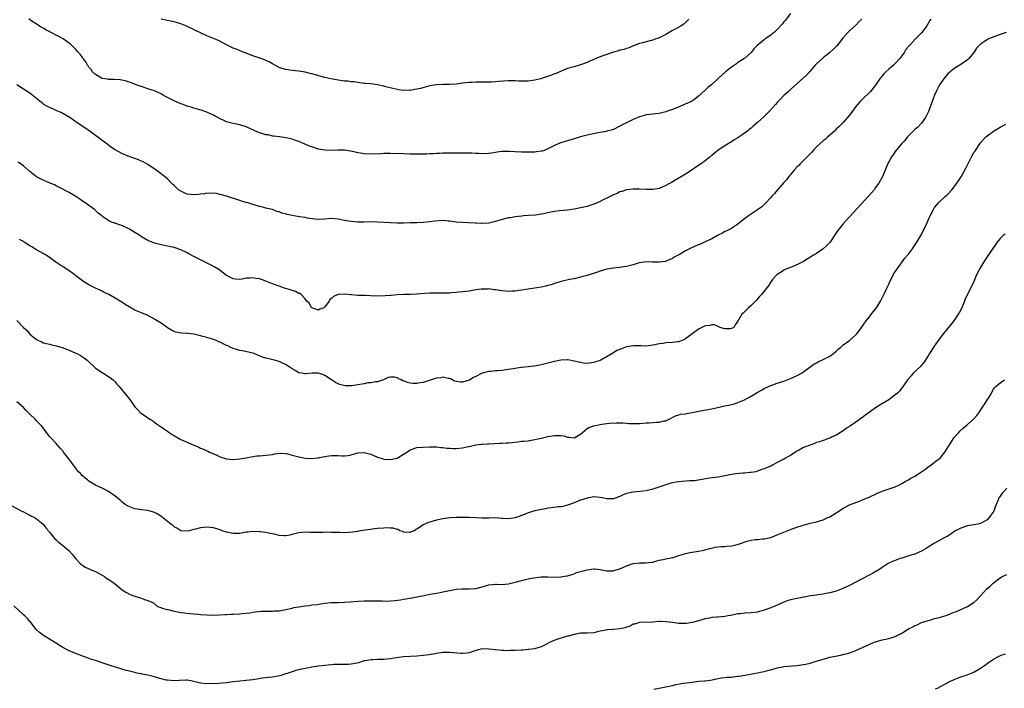
# Model space of a CAD drawing. Units: inches. Extents: x 2619000 to 2622000, y 1509000 to 1512000.
# Drawn here: x 2620442 to 2620742, y 1511423 to 1511627 of the extents above; entities that cross this region are included whole.
import ezdxf

# ---------------------------------------------------------------- set-up
doc = ezdxf.new("R2010")
doc.units = ezdxf.units.IN
doc.header["$MEASUREMENT"] = 0
doc.layers.add('LD26191509_10ft', color=254, linetype='Continuous')

msp = doc.modelspace()

# ---------------------------------------------------------------- linework, layer by layer
at = {"layer": 'LD26191509_10ft'}
for points, elevation in [([(2620698.79, 1511627), (2620697.84, 1511626.16), (2620697, 1511625.18), (2620695, 1511623.47), (2620694.51, 1511623), (2620693, 1511621.23), (2620691.12, 1511618.88), (2620690.14, 1511617.86), (2620689, 1511616.89), (2620687, 1511615.26), (2620685, 1511613.45), (2620684.57, 1511613), (2620682.8, 1511611), (2620682, 1511610), (2620679, 1511607.28), (2620677, 1511605.58), (2620676.71, 1511605.29), (2620676.37, 1511605), (2620675, 1511603.73), (2620673.69, 1511602.31), (2620673, 1511601.6), (2620672.48, 1511601), (2620670.65, 1511599), (2620669, 1511597.36), (2620667, 1511595.49), (2620665.65, 1511594.35), (2620665, 1511593.75), (2620664.56, 1511593.44), (2620664.04, 1511593), (2620663, 1511592.21), (2620661.27, 1511591), (2620661, 1511590.82), (2620659.83, 1511590.17), (2620659, 1511589.62), (2620658.61, 1511589.39), (2620658.01, 1511589), (2620657, 1511588.4), (2620655, 1511587.04), (2620653.84, 1511586.16), (2620653, 1511585.43), (2620652.76, 1511585.24), (2620652.49, 1511585), (2620651, 1511583.77), (2620649.9, 1511583), (2620649.35, 1511582.65), (2620649, 1511582.36), (2620648.13, 1511581.87), (2620647, 1511581.07), (2620645, 1511579.79), (2620641, 1511577.39), (2620639, 1511576.25), (2620637, 1511575.41), (2620635, 1511575.02), (2620633, 1511575.05), (2620631, 1511575.17), (2620629, 1511575.16), (2620627, 1511574.92), (2620625.54, 1511574.46), (2620625, 1511574.35), (2620624.11, 1511573.89), (2620623, 1511573.48), (2620621, 1511572.43), (2620619.9, 1511571.9), (2620619, 1511571.44), (2620617.29, 1511570.71), (2620615.81, 1511570.19), (2620615, 1511569.93), (2620613, 1511569.43), (2620611, 1511569.06), (2620609, 1511568.77), (2620606.56, 1511568.56), (2620605, 1511568.4), (2620603, 1511568), (2620601.66, 1511567.66), (2620601, 1511567.52), (2620599.26, 1511567.26), (2620597.09, 1511567.09), (2620595.6, 1511567), (2620595.05, 1511566.95), (2620593, 1511566.72), (2620591.56, 1511566.44), (2620591, 1511566.38), (2620590.19, 1511566.19), (2620588.32, 1511565.68), (2620587, 1511565.29), (2620585, 1511564.84), (2620583, 1511564.71), (2620582.74, 1511564.74), (2620581, 1511564.8), (2620580.82, 1511564.82), (2620578.91, 1511564.91), (2620577, 1511564.97), (2620575, 1511565.12), (2620573, 1511565.41), (2620572.56, 1511565.44), (2620571, 1511565.6), (2620568.55, 1511565.45), (2620567, 1511565.23), (2620565.05, 1511565.05), (2620563, 1511564.94), (2620561, 1511564.86), (2620559, 1511564.82), (2620557, 1511564.83), (2620555, 1511564.9), (2620551, 1511565.15), (2620549.17, 1511565.17), (2620546.86, 1511565.14), (2620545, 1511565.14), (2620543, 1511565.27), (2620541.52, 1511565.52), (2620541, 1511565.59), (2620539, 1511565.99), (2620537, 1511566.18), (2620535.86, 1511566.14), (2620535, 1511566.06), (2620533, 1511565.97), (2620531.95, 1511566.05), (2620529.63, 1511566.37), (2620529, 1511566.5), (2620527.26, 1511566.74), (2620525, 1511567.11), (2620523.46, 1511567.46), (2620523, 1511567.6), (2620521.85, 1511567.85), (2620521, 1511568.28), (2620520.36, 1511568.36), (2620519, 1511568.98), (2620517, 1511569.42), (2620516.39, 1511569.61), (2620515, 1511569.93), (2620513, 1511570.53), (2620511.49, 1511571), (2620511, 1511571.13), (2620509.56, 1511571.56), (2620509, 1511571.71), (2620504.99, 1511573), (2620503, 1511573.59), (2620501.87, 1511573.87), (2620501, 1511573.97), (2620500.14, 1511573.86), (2620499, 1511573.92), (2620498.28, 1511573.72), (2620497, 1511573.61), (2620496.48, 1511573.52), (2620495, 1511573.41), (2620493, 1511573.65), (2620491.8, 1511574.2), (2620491, 1511574.52), (2620490.32, 1511575), (2620489, 1511576.29), (2620488.63, 1511576.63), (2620488.16, 1511577), (2620487, 1511578.29), (2620486.06, 1511579), (2620485, 1511579.89), (2620483.49, 1511581), (2620481, 1511582.7), (2620479.51, 1511583.51), (2620479, 1511583.74), (2620478.15, 1511584.15), (2620477, 1511584.52), (2620476.66, 1511584.66), (2620475, 1511585.24), (2620473, 1511586.06), (2620471, 1511587.17), (2620469.88, 1511587.88), (2620468.43, 1511589), (2620467, 1511590.01), (2620465.66, 1511591), (2620465, 1511591.52), (2620464.15, 1511592.15), (2620463, 1511593.05), (2620459.41, 1511595.41), (2620457.2, 1511597), (2620457, 1511597.13), (2620455, 1511598.27), (2620454.52, 1511598.52), (2620453.44, 1511599), (2620451.73, 1511599.73), (2620451, 1511600.06), (2620450.37, 1511600.37), (2620449.25, 1511601), (2620449, 1511601.16), (2620445, 1511604.43), (2620444.15, 1511605), (2620443, 1511605.69), (2620441, 1511606.97)], 8820), ([(2620719.83, 1511627), (2620719.46, 1511626.54), (2620719, 1511625.69), (2620718.73, 1511625.27), (2620718.6, 1511625), (2620717.09, 1511623), (2620716.03, 1511621.97), (2620715.17, 1511621), (2620713.28, 1511619), (2620713.15, 1511618.85), (2620713, 1511618.64), (2620712.24, 1511617.76), (2620711.77, 1511617), (2620711, 1511615.86), (2620710.34, 1511615), (2620709, 1511613.5), (2620708.44, 1511613), (2620707, 1511611.78), (2620706.14, 1511611), (2620705.55, 1511610.45), (2620705, 1511609.73), (2620704.66, 1511609.34), (2620704.41, 1511609), (2620703, 1511606.88), (2620701.46, 1511605), (2620701, 1511604.55), (2620699.17, 1511602.83), (2620698.19, 1511601.81), (2620697.51, 1511601), (2620697, 1511600.35), (2620695.97, 1511599), (2620695.56, 1511598.44), (2620695, 1511597.73), (2620693, 1511595.45), (2620692.57, 1511595), (2620691.82, 1511594.18), (2620691, 1511593.43), (2620690.8, 1511593.2), (2620690.57, 1511593), (2620688.34, 1511591), (2620687.65, 1511590.35), (2620687, 1511589.89), (2620685, 1511588.1), (2620683.93, 1511587), (2620683.5, 1511586.5), (2620683, 1511585.99), (2620682.55, 1511585.45), (2620681, 1511583.88), (2620680.1, 1511583), (2620679.57, 1511582.43), (2620679, 1511581.92), (2620678.16, 1511581), (2620677, 1511579.64), (2620676.49, 1511579), (2620675.88, 1511578.12), (2620675, 1511577.19), (2620673.02, 1511575), (2620672.12, 1511573.88), (2620671.28, 1511573), (2620671, 1511572.66), (2620669.46, 1511571), (2620669, 1511570.52), (2620668.23, 1511569.77), (2620667, 1511568.86), (2620664.22, 1511567), (2620663, 1511566.1), (2620661.61, 1511565), (2620661, 1511564.54), (2620659.69, 1511563.69), (2620659, 1511563.22), (2620658.63, 1511563), (2620657.56, 1511562.44), (2620657, 1511562.21), (2620656.24, 1511561.76), (2620655, 1511561.17), (2620654.72, 1511561), (2620653, 1511560.07), (2620651, 1511559.06), (2620649.57, 1511558.43), (2620649, 1511558.2), (2620648.13, 1511557.87), (2620646.26, 1511557), (2620645, 1511556.35), (2620643.37, 1511555.37), (2620641.58, 1511554.42), (2620641, 1511554.01), (2620640.27, 1511553.73), (2620639, 1511553.19), (2620638.85, 1511553.15), (2620637.96, 1511553), (2620637, 1511552.87), (2620634.89, 1511552.89), (2620633, 1511552.98), (2620631, 1511552.69), (2620630.58, 1511552.58), (2620629, 1511552.05), (2620627.8, 1511551.8), (2620627, 1511551.55), (2620625.36, 1511551.36), (2620625, 1511551.3), (2620623, 1511551.07), (2620621, 1511550.73), (2620619, 1511550.19), (2620618.12, 1511549.88), (2620615, 1511548.86), (2620613, 1511548.3), (2620611, 1511547.84), (2620609.57, 1511547.57), (2620607.04, 1511547.04), (2620605.48, 1511546.52), (2620605, 1511546.44), (2620603.97, 1511546.03), (2620603, 1511545.81), (2620602.37, 1511545.63), (2620601, 1511545.33), (2620597, 1511544.72), (2620594.27, 1511544.27), (2620593, 1511544.11), (2620592.02, 1511544.02), (2620591, 1511543.99), (2620590.02, 1511544.02), (2620589, 1511544.12), (2620588.23, 1511544.23), (2620587, 1511544.46), (2620586.5, 1511544.5), (2620585, 1511544.73), (2620584.71, 1511544.71), (2620583, 1511544.72), (2620582.65, 1511544.65), (2620581, 1511544.45), (2620579, 1511544.1), (2620578, 1511544), (2620577, 1511543.82), (2620575.74, 1511543.74), (2620575, 1511543.61), (2620573.54, 1511543.54), (2620573, 1511543.47), (2620571.44, 1511543.44), (2620571, 1511543.42), (2620567, 1511543.41), (2620565.35, 1511543.35), (2620563, 1511543.19), (2620561.09, 1511543.09), (2620559, 1511543.06), (2620557, 1511542.96), (2620555.22, 1511542.78), (2620555, 1511542.79), (2620553.36, 1511542.64), (2620550.57, 1511542.57), (2620547.26, 1511542.74), (2620547, 1511542.73), (2620545.23, 1511542.77), (2620545, 1511542.76), (2620543.08, 1511542.92), (2620542.91, 1511542.91), (2620541, 1511543.16), (2620539, 1511543.04), (2620537.57, 1511542.43), (2620537, 1511541.79), (2620536.52, 1511541.48), (2620536.3, 1511541), (2620535, 1511539.32), (2620534.61, 1511539), (2620533.47, 1511538.53), (2620533, 1511538.31), (2620531, 1511538.94), (2620530.93, 1511539), (2620530.31, 1511540.31), (2620529.5, 1511541), (2620529, 1511541.74), (2620527.73, 1511543), (2620527.31, 1511543.31), (2620527, 1511543.39), (2620526, 1511544), (2620525, 1511544.22), (2620524.49, 1511544.49), (2620523, 1511544.88), (2620522.68, 1511545), (2620521, 1511545.54), (2620519, 1511546.31), (2620517, 1511547.16), (2620515.59, 1511547.59), (2620515, 1511547.85), (2620513.96, 1511547.96), (2620513, 1511548.17), (2620512.06, 1511548.06), (2620511, 1511547.98), (2620509.77, 1511547.77), (2620509, 1511547.66), (2620507.75, 1511547.75), (2620507, 1511547.85), (2620506.21, 1511548.21), (2620505, 1511548.86), (2620502.62, 1511550.62), (2620501.4, 1511551.4), (2620500.09, 1511552.09), (2620497, 1511553.57), (2620495, 1511554.62), (2620493.46, 1511555.46), (2620493, 1511555.73), (2620491, 1511556.7), (2620489, 1511557.35), (2620487, 1511557.81), (2620485, 1511558.22), (2620483, 1511558.71), (2620481, 1511559.48), (2620479, 1511560.65), (2620478.52, 1511561), (2620477, 1511561.99), (2620475.34, 1511563), (2620475, 1511563.18), (2620473, 1511564.07), (2620472.29, 1511564.29), (2620471, 1511564.8), (2620470.83, 1511564.83), (2620469.34, 1511565.34), (2620467.24, 1511566.76), (2620467, 1511566.89), (2620466.89, 1511567), (2620465.85, 1511567.85), (2620465, 1511568.69), (2620464.85, 1511568.85), (2620464.67, 1511569), (2620461.85, 1511571), (2620461.33, 1511571.33), (2620460.17, 1511572.17), (2620458.98, 1511572.98), (2620457, 1511574.18), (2620453.82, 1511575.82), (2620453, 1511576.2), (2620452.49, 1511576.49), (2620450.9, 1511577.1), (2620449, 1511577.9), (2620447, 1511578.96), (2620445, 1511580.52), (2620443, 1511582.24), (2620441.45, 1511583.45)], 8810), ([(2620677, 1511628.77), (2620675.37, 1511626.63), (2620675, 1511626.18), (2620674.46, 1511625.54), (2620673, 1511623.9), (2620672.02, 1511623), (2620671.47, 1511622.53), (2620671, 1511622.17), (2620669.3, 1511621), (2620669, 1511620.77), (2620666.81, 1511619), (2620665.96, 1511618.04), (2620665, 1511616.86), (2620662.98, 1511615), (2620661, 1511613.8), (2620660.55, 1511613.45), (2620659.92, 1511613), (2620659, 1511612.41), (2620657.23, 1511611), (2620655.02, 1511609), (2620653, 1511607.12), (2620651.84, 1511606.16), (2620651, 1511605.34), (2620649, 1511603.51), (2620648.38, 1511603), (2620647.58, 1511602.42), (2620647, 1511602.06), (2620646.32, 1511601.68), (2620644.94, 1511601.06), (2620641.81, 1511599.81), (2620641, 1511599.51), (2620639.5, 1511599), (2620639.13, 1511598.87), (2620639, 1511598.8), (2620637, 1511598.29), (2620635.88, 1511598.12), (2620635, 1511598.08), (2620634.1, 1511597.9), (2620633, 1511597.82), (2620632.39, 1511597.61), (2620631, 1511597.25), (2620629, 1511596.41), (2620627, 1511595.44), (2620626.12, 1511595), (2620625.4, 1511594.6), (2620625, 1511594.35), (2620623, 1511593.4), (2620622.71, 1511593.29), (2620621, 1511592.83), (2620620.81, 1511592.81), (2620619, 1511592.46), (2620618.37, 1511592.37), (2620615, 1511591.69), (2620613, 1511591.15), (2620611, 1511590.49), (2620609, 1511589.93), (2620608.25, 1511589.75), (2620607, 1511589.34), (2620606.18, 1511589), (2620605, 1511588.45), (2620603, 1511587.44), (2620601.84, 1511587), (2620601.22, 1511586.78), (2620601, 1511586.72), (2620599.49, 1511586.51), (2620599, 1511586.47), (2620597.56, 1511586.44), (2620595, 1511586.49), (2620593, 1511586.57), (2620591.33, 1511586.67), (2620589.35, 1511586.65), (2620589, 1511586.63), (2620587.56, 1511586.44), (2620587, 1511586.38), (2620585.82, 1511586.18), (2620585, 1511586.09), (2620583, 1511585.98), (2620581.95, 1511586.05), (2620581, 1511586.07), (2620579.84, 1511586.16), (2620577.81, 1511586.19), (2620577, 1511586.18), (2620575.86, 1511586.14), (2620575, 1511586.15), (2620573.88, 1511586.12), (2620573, 1511586.14), (2620571.89, 1511586.11), (2620571, 1511586.11), (2620569.94, 1511586.06), (2620569, 1511586.03), (2620568.04, 1511585.96), (2620567, 1511585.94), (2620566.12, 1511585.88), (2620563, 1511585.82), (2620562.16, 1511585.84), (2620561, 1511585.84), (2620559, 1511585.9), (2620555, 1511586.06), (2620553.97, 1511586.03), (2620553, 1511586.04), (2620552.03, 1511585.97), (2620549, 1511585.85), (2620547, 1511585.96), (2620545.84, 1511586.16), (2620545, 1511586.28), (2620543.35, 1511586.65), (2620541, 1511587.05), (2620539, 1511587.11), (2620537, 1511587.01), (2620535, 1511587.02), (2620533, 1511587.37), (2620531, 1511588.05), (2620530.31, 1511588.31), (2620527, 1511589.71), (2620526, 1511590), (2620525, 1511590.41), (2620523.13, 1511590.87), (2620521.1, 1511591.1), (2620519.34, 1511591.34), (2620519, 1511591.36), (2620517.7, 1511591.7), (2620517, 1511591.77), (2620516.09, 1511592.09), (2620515, 1511592.38), (2620514.55, 1511592.55), (2620511, 1511594.22), (2620509, 1511594.8), (2620508, 1511595), (2620507, 1511595.18), (2620505, 1511595.73), (2620504.11, 1511596.11), (2620503, 1511596.63), (2620502.31, 1511597), (2620501.48, 1511597.48), (2620501, 1511597.74), (2620499, 1511598.66), (2620497.24, 1511599.24), (2620495.68, 1511599.68), (2620495, 1511599.85), (2620494.14, 1511600.14), (2620493, 1511600.48), (2620491.71, 1511601), (2620491, 1511601.25), (2620489, 1511602.09), (2620485.78, 1511603.78), (2620485, 1511604.21), (2620484.47, 1511604.47), (2620483, 1511605.13), (2620481, 1511605.82), (2620479.84, 1511606.16), (2620479, 1511606.44), (2620478.6, 1511606.6), (2620477.41, 1511607), (2620475.71, 1511607.71), (2620475, 1511607.94), (2620474.18, 1511608.18), (2620473, 1511608.44), (2620472.5, 1511608.5), (2620470.6, 1511608.6), (2620469, 1511608.6), (2620468.68, 1511608.68), (2620467, 1511608.93), (2620466.86, 1511609), (2620465, 1511610.15), (2620464.1, 1511611), (2620463.65, 1511611.65), (2620463, 1511612.34), (2620462.73, 1511612.74), (2620462.52, 1511613), (2620462, 1511614), (2620461.21, 1511615), (2620461.14, 1511615.14), (2620461, 1511615.32), (2620460.32, 1511616.32), (2620459.66, 1511617), (2620459, 1511617.79), (2620457.36, 1511619.36), (2620456.22, 1511620.22), (2620455.11, 1511621), (2620453.78, 1511621.78), (2620453, 1511622.17), (2620451.48, 1511623), (2620449.8, 1511623.8), (2620449, 1511624.27), (2620448.52, 1511624.52), (2620447.84, 1511625), (2620444.64, 1511627)], 8830), ([(2620646.04, 1511627), (2620645, 1511625.97), (2620644.48, 1511625.52), (2620643.69, 1511625), (2620643, 1511624.6), (2620642.22, 1511624.22), (2620641, 1511623.56), (2620640.03, 1511623), (2620639, 1511622.39), (2620637.73, 1511621.73), (2620637, 1511621.33), (2620636.76, 1511621.24), (2620635.95, 1511621), (2620635, 1511620.59), (2620634.51, 1511620.51), (2620631.85, 1511619.85), (2620631, 1511619.6), (2620629.38, 1511619), (2620629.11, 1511618.89), (2620629, 1511618.86), (2620627.76, 1511618.24), (2620627, 1511618.11), (2620626.24, 1511617.76), (2620625, 1511617.54), (2620624.61, 1511617.39), (2620623, 1511616.97), (2620621, 1511616.28), (2620619.81, 1511615.81), (2620619, 1511615.53), (2620617.59, 1511615), (2620617.19, 1511614.81), (2620617, 1511614.7), (2620615.81, 1511614.19), (2620615, 1511613.81), (2620612.93, 1511613.07), (2620611, 1511612.53), (2620610.38, 1511612.38), (2620609, 1511611.96), (2620607.31, 1511611.31), (2620605.51, 1511610.49), (2620605, 1511610.32), (2620604.07, 1511609.93), (2620601.41, 1511609), (2620600.83, 1511608.83), (2620599, 1511608.39), (2620598.28, 1511608.28), (2620597, 1511608.16), (2620596.12, 1511608.12), (2620595, 1511608.15), (2620594.14, 1511608.14), (2620593, 1511608.21), (2620592.17, 1511608.17), (2620591, 1511608.18), (2620587.99, 1511607.99), (2620587, 1511607.88), (2620585.85, 1511607.85), (2620585, 1511607.77), (2620583.78, 1511607.78), (2620581.76, 1511607.76), (2620581, 1511607.78), (2620579.71, 1511607.71), (2620579, 1511607.69), (2620577, 1511607.48), (2620575, 1511607.23), (2620573, 1511607.09), (2620571.11, 1511607.11), (2620569, 1511607.04), (2620567, 1511606.67), (2620564.11, 1511605.89), (2620563, 1511605.64), (2620562.43, 1511605.57), (2620561, 1511605.29), (2620560.68, 1511605.32), (2620559, 1511605.25), (2620557.46, 1511605.46), (2620557, 1511605.56), (2620553.62, 1511606.38), (2620553, 1511606.56), (2620551.01, 1511607.01), (2620549, 1511607.29), (2620547.39, 1511607.39), (2620547, 1511607.44), (2620545, 1511607.66), (2620543.86, 1511607.86), (2620543, 1511607.93), (2620542.08, 1511608.08), (2620541, 1511608.16), (2620539, 1511608.4), (2620538.48, 1511608.48), (2620536.8, 1511608.8), (2620535, 1511609.26), (2620531, 1511610.4), (2620530.5, 1511610.5), (2620529, 1511610.9), (2620527, 1511611.18), (2620525, 1511611.33), (2620523, 1511611.64), (2620521.97, 1511611.97), (2620521, 1511612.32), (2620519, 1511613.38), (2620517.98, 1511613.98), (2620517, 1511614.42), (2620515.57, 1511615), (2620515.15, 1511615.15), (2620513.64, 1511615.64), (2620513, 1511615.88), (2620512.16, 1511616.16), (2620511, 1511616.64), (2620510.04, 1511617), (2620508.26, 1511617.74), (2620507, 1511618.22), (2620505.12, 1511619.12), (2620502.5, 1511620.5), (2620501, 1511621.15), (2620499, 1511621.95), (2620497, 1511622.88), (2620493, 1511624.8), (2620492.55, 1511625), (2620491, 1511625.6), (2620489, 1511626.21), (2620487, 1511626.62), (2620485, 1511627.07)], 8840), ([(2620742.77, 1511623), (2620741, 1511622.39), (2620738.52, 1511621.48), (2620737.47, 1511621), (2620737, 1511620.76), (2620736.23, 1511620.23), (2620735, 1511619.44), (2620734.55, 1511619), (2620733.82, 1511618.18), (2620733.02, 1511617), (2620731.4, 1511615), (2620731, 1511614.65), (2620729, 1511613.22), (2620727, 1511611.97), (2620725.73, 1511611), (2620725, 1511610.33), (2620723.88, 1511609), (2620723, 1511607.74), (2620722.53, 1511607), (2620721.5, 1511605), (2620721, 1511603.83), (2620720.66, 1511603), (2620719.12, 1511598.88), (2620719, 1511598.62), (2620718.17, 1511597), (2620717, 1511595.31), (2620715.87, 1511594.13), (2620715, 1511593.42), (2620714.55, 1511593), (2620713, 1511591.46), (2620712.59, 1511591), (2620711.94, 1511590.06), (2620711, 1511589.11), (2620710.35, 1511588.35), (2620709, 1511586.7), (2620708.34, 1511585.66), (2620707.85, 1511585), (2620707, 1511583.49), (2620706.77, 1511583), (2620705.93, 1511581), (2620705.05, 1511579), (2620703.96, 1511577), (2620703, 1511575.63), (2620702.52, 1511575), (2620700.81, 1511573), (2620695, 1511566.75), (2620693, 1511564.54), (2620691.43, 1511562.57), (2620691, 1511561.89), (2620689, 1511558.93), (2620688.06, 1511557.94), (2620687, 1511556.93), (2620685, 1511555.57), (2620684, 1511555), (2620682.16, 1511553.84), (2620681, 1511553.14), (2620679, 1511552.06), (2620677, 1511551.31), (2620676.08, 1511551), (2620675.35, 1511550.65), (2620675, 1511550.47), (2620674.16, 1511549.84), (2620673, 1511549.15), (2620672.93, 1511549.07), (2620672.82, 1511549), (2620671.57, 1511547.57), (2620671.09, 1511547), (2620671, 1511546.87), (2620670.34, 1511545.66), (2620669.71, 1511545), (2620668.19, 1511543), (2620667.61, 1511542.39), (2620666.66, 1511541.34), (2620665, 1511539.73), (2620664.18, 1511539), (2620663.59, 1511538.41), (2620663, 1511537.75), (2620662.63, 1511537.37), (2620662.19, 1511537), (2620661, 1511534.93), (2620660.16, 1511533.84), (2620659.71, 1511533), (2620659, 1511532.67), (2620658.62, 1511532.62), (2620657, 1511532.54), (2620656.63, 1511532.63), (2620655.59, 1511533), (2620655, 1511533.28), (2620653.8, 1511533.8), (2620653, 1511533.8), (2620652.39, 1511533.61), (2620651, 1511533.46), (2620649, 1511532.47), (2620647, 1511531.07), (2620645.84, 1511530.16), (2620645, 1511529.52), (2620644.68, 1511529.32), (2620643.98, 1511529), (2620643, 1511528.65), (2620642.64, 1511528.64), (2620641, 1511528.42), (2620639, 1511528.29), (2620638.13, 1511528.13), (2620637, 1511527.98), (2620635.67, 1511527.67), (2620635, 1511527.55), (2620633, 1511527.33), (2620631.42, 1511527.42), (2620631, 1511527.4), (2620629.43, 1511527.43), (2620629, 1511527.39), (2620627, 1511527.04), (2620625.5, 1511526.5), (2620624.07, 1511525.93), (2620623, 1511525.27), (2620619.15, 1511523), (2620619, 1511522.93), (2620617.52, 1511522.48), (2620617, 1511522.29), (2620615, 1511522.04), (2620613.85, 1511522.15), (2620613, 1511522.26), (2620611, 1511522.75), (2620609.11, 1511523.11), (2620609, 1511523.12), (2620607, 1511523.04), (2620605, 1511522.61), (2620600.54, 1511521.46), (2620598.86, 1511521.14), (2620597, 1511520.94), (2620595, 1511520.75), (2620594.75, 1511520.75), (2620592.42, 1511520.42), (2620591, 1511520.14), (2620589, 1511519.87), (2620587.77, 1511519.77), (2620587, 1511519.73), (2620585.57, 1511519.57), (2620585, 1511519.54), (2620583, 1511519.04), (2620581, 1511518.08), (2620580.29, 1511517.71), (2620579.24, 1511517), (2620579, 1511516.88), (2620577, 1511516.26), (2620576.32, 1511516.32), (2620575, 1511516.51), (2620574.63, 1511516.63), (2620573.76, 1511517), (2620573.29, 1511517.29), (2620573, 1511517.41), (2620572.56, 1511517.44), (2620571, 1511517.82), (2620570.35, 1511517.65), (2620569, 1511517.5), (2620566.82, 1511516.82), (2620565, 1511516.23), (2620564.07, 1511516.07), (2620563, 1511515.87), (2620561.94, 1511515.94), (2620561, 1511516.04), (2620560.22, 1511516.22), (2620559, 1511516.73), (2620558.76, 1511516.76), (2620558.25, 1511517), (2620557.38, 1511517.38), (2620557, 1511517.64), (2620556.17, 1511517.83), (2620555, 1511517.83), (2620554.32, 1511517.68), (2620552.9, 1511517), (2620551, 1511516.38), (2620550.41, 1511516.41), (2620549, 1511516.11), (2620548.07, 1511516.07), (2620547, 1511515.8), (2620545.6, 1511515.6), (2620545, 1511515.45), (2620543.19, 1511515.19), (2620543, 1511515.17), (2620541.17, 1511515.17), (2620539.55, 1511515.55), (2620539, 1511515.84), (2620538.2, 1511516.2), (2620536.96, 1511517), (2620535, 1511518.37), (2620534.57, 1511518.57), (2620533, 1511519.05), (2620531.08, 1511519.08), (2620529.17, 1511518.83), (2620529, 1511518.84), (2620527.94, 1511519), (2620527.15, 1511519.15), (2620527, 1511519.16), (2620525.91, 1511519.91), (2620525, 1511520.37), (2620524.1, 1511521), (2620523, 1511521.71), (2620521.82, 1511522.18), (2620521, 1511522.56), (2620519.6, 1511523), (2620519.12, 1511523.12), (2620517.48, 1511523.48), (2620517, 1511523.67), (2620515.91, 1511523.91), (2620515, 1511524.37), (2620514.5, 1511524.5), (2620513.43, 1511525), (2620513, 1511525.16), (2620509.87, 1511525.87), (2620509, 1511525.98), (2620507, 1511526.57), (2620506.12, 1511527), (2620505.34, 1511527.34), (2620505, 1511527.52), (2620503.97, 1511527.97), (2620503, 1511528.53), (2620502.65, 1511528.65), (2620501.9, 1511529), (2620501, 1511529.35), (2620499, 1511529.94), (2620497.75, 1511530.25), (2620497, 1511530.46), (2620495, 1511530.92), (2620493.15, 1511531.15), (2620493, 1511531.19), (2620491.2, 1511531.2), (2620489.52, 1511531.52), (2620489, 1511531.71), (2620488.21, 1511532.21), (2620487, 1511532.91), (2620485, 1511534.26), (2620483.84, 1511535), (2620483.31, 1511535.31), (2620483, 1511535.53), (2620482.06, 1511536.06), (2620480.73, 1511536.73), (2620479, 1511537.41), (2620477, 1511538.31), (2620475.29, 1511539.29), (2620474.04, 1511540.04), (2620473, 1511540.73), (2620472.55, 1511541), (2620471, 1511541.91), (2620469.08, 1511543), (2620467.68, 1511543.68), (2620467, 1511544.04), (2620466.34, 1511544.34), (2620465.03, 1511545), (2620463, 1511545.98), (2620461.1, 1511547.1), (2620461, 1511547.17), (2620459, 1511548.75), (2620458.72, 1511549), (2620457, 1511550.29), (2620455, 1511551.59), (2620454.12, 1511552.12), (2620452.94, 1511552.94), (2620451, 1511554.31), (2620449.96, 1511555), (2620449.37, 1511555.37), (2620449, 1511555.55), (2620447, 1511556.68), (2620446.78, 1511556.78), (2620446.45, 1511557), (2620445.54, 1511557.54), (2620445, 1511557.91), (2620443.23, 1511559), (2620443, 1511559.16), (2620441.81, 1511559.81)], 8800), ([(2620441, 1511535.15), (2620443.04, 1511533), (2620444.1, 1511532.1), (2620445, 1511530.97), (2620447, 1511529.29), (2620447.56, 1511529), (2620448.58, 1511528.58), (2620449, 1511528.34), (2620450.05, 1511528.05), (2620451, 1511527.86), (2620451.68, 1511527.68), (2620453, 1511527.4), (2620454.85, 1511526.85), (2620457, 1511526.04), (2620459, 1511525.15), (2620459.3, 1511525), (2620460.4, 1511524.4), (2620461, 1511524.05), (2620461.63, 1511523.63), (2620462.5, 1511523), (2620463, 1511522.55), (2620464.55, 1511521), (2620465, 1511520.61), (2620467, 1511519.22), (2620469, 1511518.02), (2620469.6, 1511517.6), (2620470.35, 1511517), (2620471, 1511516.4), (2620471.64, 1511515.64), (2620472.23, 1511515), (2620475.47, 1511511), (2620477, 1511508.82), (2620477.9, 1511507.9), (2620478.74, 1511507), (2620479, 1511506.75), (2620479.8, 1511506.2), (2620481.6, 1511505), (2620482.47, 1511504.47), (2620483.62, 1511503.62), (2620484.53, 1511503), (2620485, 1511502.72), (2620486.01, 1511502.01), (2620487, 1511501.39), (2620487.49, 1511501), (2620488.38, 1511500.38), (2620489, 1511500.01), (2620489.6, 1511499.6), (2620490.6, 1511499), (2620491, 1511498.79), (2620494.83, 1511497.17), (2620496.51, 1511496.51), (2620497, 1511496.21), (2620497.91, 1511495.91), (2620499, 1511495.34), (2620499.25, 1511495.25), (2620499.74, 1511495), (2620502.02, 1511494.02), (2620503, 1511493.53), (2620505, 1511492.9), (2620507, 1511492.73), (2620509, 1511492.91), (2620511, 1511493.25), (2620512.45, 1511493.55), (2620514.21, 1511493.79), (2620515, 1511493.86), (2620516.07, 1511493.93), (2620517, 1511494.01), (2620519, 1511494.26), (2620519.6, 1511494.4), (2620521.39, 1511494.61), (2620523, 1511494.5), (2620523.58, 1511494.42), (2620525, 1511494.07), (2620525.83, 1511493.83), (2620527, 1511493.55), (2620529, 1511493.16), (2620531, 1511493.03), (2620532.77, 1511493.23), (2620533, 1511493.24), (2620533.29, 1511493.29), (2620535, 1511493.66), (2620536.16, 1511493.84), (2620537, 1511493.93), (2620539, 1511493.89), (2620540.19, 1511493.81), (2620541, 1511493.79), (2620541.97, 1511493.97), (2620543, 1511494.11), (2620545, 1511494.71), (2620547, 1511494.86), (2620549, 1511494.33), (2620551, 1511493.48), (2620552.46, 1511493), (2620553, 1511492.87), (2620555, 1511492.72), (2620556.46, 1511493), (2620557, 1511493.14), (2620559, 1511494.35), (2620559.99, 1511495), (2620561, 1511495.63), (2620561.94, 1511495.94), (2620563, 1511496.33), (2620565, 1511496.53), (2620567, 1511496.56), (2620568.54, 1511496.54), (2620569, 1511496.55), (2620570.38, 1511496.38), (2620571, 1511496.38), (2620572.17, 1511496.17), (2620573, 1511496.13), (2620574.06, 1511496.06), (2620575, 1511496.05), (2620577, 1511496.25), (2620578.67, 1511496.67), (2620579, 1511496.73), (2620581, 1511497.21), (2620582.65, 1511497.35), (2620583, 1511497.41), (2620584.55, 1511497.45), (2620585, 1511497.5), (2620588.32, 1511497.68), (2620589, 1511497.68), (2620590.24, 1511497.76), (2620591, 1511497.79), (2620592.1, 1511497.9), (2620593.86, 1511498.14), (2620595, 1511498.27), (2620595.64, 1511498.36), (2620597, 1511498.46), (2620597.45, 1511498.55), (2620599, 1511498.79), (2620599.93, 1511499), (2620601, 1511499.27), (2620603, 1511499.69), (2620605, 1511500.01), (2620606.05, 1511500.05), (2620607, 1511500.02), (2620607.91, 1511499.91), (2620609, 1511499.56), (2620609.55, 1511499.55), (2620611, 1511499.28), (2620613, 1511500.43), (2620613.59, 1511501), (2620615, 1511502.14), (2620615.54, 1511502.46), (2620617, 1511503.03), (2620619, 1511503.41), (2620619.49, 1511503.49), (2620621, 1511503.65), (2620621.77, 1511503.77), (2620623.92, 1511503.92), (2620625, 1511503.93), (2620625.86, 1511503.86), (2620627, 1511503.82), (2620627.73, 1511503.73), (2620629.69, 1511503.69), (2620631, 1511503.73), (2620633, 1511503.86), (2620633.94, 1511503.94), (2620635, 1511504), (2620636.13, 1511504.13), (2620637, 1511504.15), (2620638.52, 1511504.52), (2620639, 1511504.56), (2620640.02, 1511505), (2620641.95, 1511506.05), (2620643, 1511506.33), (2620643.5, 1511506.5), (2620645, 1511506.68), (2620645.26, 1511506.74), (2620647, 1511507.04), (2620649.58, 1511507.58), (2620653, 1511508.22), (2620657, 1511509.1), (2620658.58, 1511509.42), (2620660.21, 1511509.8), (2620661, 1511510.08), (2620663.04, 1511510.96), (2620665, 1511512.02), (2620666.89, 1511513.11), (2620668.13, 1511513.87), (2620669, 1511514.36), (2620669.4, 1511514.6), (2620671, 1511515.27), (2620671.38, 1511515.38), (2620673, 1511515.95), (2620675, 1511516.61), (2620676.05, 1511517), (2620677, 1511517.41), (2620677.75, 1511517.75), (2620679.49, 1511518.51), (2620680.4, 1511519), (2620681, 1511519.41), (2620684.19, 1511521.81), (2620685, 1511522.21), (2620685.46, 1511522.54), (2620687, 1511523.2), (2620689, 1511524.26), (2620690.1, 1511525), (2620691, 1511525.81), (2620691.59, 1511526.41), (2620692.35, 1511527), (2620693, 1511527.62), (2620695, 1511529), (2620696.09, 1511529.91), (2620697, 1511530.75), (2620697.22, 1511531), (2620698.69, 1511533), (2620700.08, 1511535), (2620701, 1511536.16), (2620702.27, 1511537.73), (2620703.15, 1511538.85), (2620703.25, 1511539), (2620704.46, 1511541), (2620705, 1511542.04), (2620705.9, 1511543.9), (2620706.41, 1511545), (2620706.57, 1511545.43), (2620707, 1511546.24), (2620707.34, 1511547), (2620707.74, 1511547.74), (2620708.56, 1511549.44), (2620709, 1511550), (2620709.62, 1511551), (2620711.91, 1511554.09), (2620713, 1511555.35), (2620714.22, 1511557), (2620714.53, 1511557.47), (2620715, 1511558.05), (2620715.6, 1511559), (2620716.82, 1511561), (2620717, 1511561.34), (2620717.52, 1511562.48), (2620717.81, 1511563), (2620718.51, 1511564.51), (2620719.4, 1511566.6), (2620719.62, 1511567), (2620720.65, 1511569), (2620721, 1511569.53), (2620721.62, 1511570.38), (2620722.17, 1511571), (2620724.33, 1511573), (2620724.7, 1511573.31), (2620725, 1511573.6), (2620726.26, 1511575), (2620727, 1511575.89), (2620727.81, 1511577), (2620728.3, 1511577.7), (2620729.07, 1511578.93), (2620730.47, 1511581.53), (2620731, 1511582.64), (2620731.38, 1511583.38), (2620732.26, 1511585), (2620733, 1511586.32), (2620733.29, 1511586.71), (2620735, 1511589.3), (2620736.55, 1511591), (2620737, 1511591.45), (2620739, 1511592.87), (2620741, 1511594.05), (2620742.72, 1511595)], 8790), ([(2620742.53, 1511561.47), (2620741.9, 1511561), (2620741, 1511560.08), (2620740.07, 1511559), (2620739.65, 1511558.35), (2620738.05, 1511556.05), (2620736.39, 1511553.61), (2620735.99, 1511553), (2620734.78, 1511551), (2620734.61, 1511550.61), (2620733.81, 1511549), (2620732.97, 1511547), (2620732.3, 1511545.7), (2620730.32, 1511541.68), (2620730.09, 1511541), (2620729.5, 1511539.5), (2620729, 1511538.37), (2620728.51, 1511537.49), (2620728.21, 1511537), (2620726.82, 1511535), (2620725.2, 1511533), (2620725, 1511532.79), (2620723.34, 1511530.66), (2620723, 1511530.26), (2620722.48, 1511529.52), (2620722.07, 1511529), (2620720.67, 1511527), (2620720.07, 1511525.93), (2620719.42, 1511525), (2620719, 1511524.29), (2620717.73, 1511522.27), (2620717, 1511521.46), (2620716.8, 1511521.2), (2620714.49, 1511519), (2620713.81, 1511518.19), (2620713, 1511517.3), (2620712.74, 1511517), (2620712.13, 1511516.13), (2620711.22, 1511514.78), (2620711, 1511514.53), (2620710.35, 1511513.65), (2620709.7, 1511513), (2620709, 1511512.42), (2620707.04, 1511510.96), (2620705.81, 1511510.19), (2620704.54, 1511509.46), (2620703, 1511508.48), (2620697, 1511504.13), (2620695.29, 1511503), (2620695, 1511502.77), (2620694.34, 1511502.34), (2620692.75, 1511501.25), (2620692.24, 1511501), (2620691, 1511500.14), (2620689.49, 1511499.49), (2620689, 1511499.23), (2620688.29, 1511499), (2620687.35, 1511498.65), (2620687, 1511498.56), (2620685.86, 1511498.14), (2620685, 1511497.88), (2620684.38, 1511497.62), (2620683, 1511497.14), (2620681, 1511496.35), (2620679.5, 1511495.5), (2620679, 1511495.24), (2620677, 1511493.97), (2620676.38, 1511493.62), (2620675.33, 1511493), (2620675, 1511492.86), (2620673, 1511491.85), (2620671.57, 1511491), (2620671, 1511490.71), (2620670.45, 1511490.45), (2620669, 1511489.85), (2620668.33, 1511489.67), (2620667, 1511489.13), (2620666.41, 1511489), (2620665, 1511488.74), (2620664.75, 1511488.75), (2620663, 1511488.6), (2620662.6, 1511488.6), (2620660.37, 1511488.37), (2620659, 1511488.16), (2620655, 1511487.36), (2620653.09, 1511487.09), (2620652.3, 1511487), (2620651.16, 1511486.84), (2620649.47, 1511486.53), (2620647.75, 1511486.25), (2620647, 1511486.2), (2620646.19, 1511486.19), (2620643.99, 1511486.01), (2620643, 1511485.94), (2620642.18, 1511485.82), (2620641, 1511485.59), (2620640.51, 1511485.49), (2620639, 1511485.03), (2620635, 1511483.69), (2620633, 1511483.17), (2620631.06, 1511482.94), (2620629, 1511482.8), (2620627.51, 1511482.49), (2620627, 1511482.34), (2620626.02, 1511481.98), (2620625, 1511481.45), (2620624.65, 1511481.35), (2620623.84, 1511481), (2620623, 1511480.73), (2620621, 1511480.72), (2620619.55, 1511481), (2620619, 1511481.13), (2620617, 1511481.3), (2620615, 1511480.96), (2620613, 1511480.27), (2620611, 1511479.47), (2620609.63, 1511479), (2620609, 1511478.75), (2620607.6, 1511478.4), (2620607, 1511478.32), (2620606.28, 1511478.28), (2620604.04, 1511477.96), (2620603, 1511477.83), (2620602.28, 1511477.72), (2620600.6, 1511477.4), (2620599, 1511477.02), (2620597, 1511476.45), (2620596.07, 1511476.07), (2620593, 1511474.95), (2620591, 1511474.67), (2620589.25, 1511474.75), (2620589, 1511474.74), (2620587.1, 1511474.9), (2620585.13, 1511474.87), (2620585, 1511474.85), (2620583, 1511474.79), (2620579, 1511475.06), (2620577, 1511475.06), (2620575, 1511475), (2620573.11, 1511474.89), (2620571, 1511474.64), (2620569, 1511474.22), (2620568.05, 1511473.95), (2620566.54, 1511473.46), (2620565, 1511472.74), (2620564.16, 1511472.16), (2620562.24, 1511471), (2620561.33, 1511470.67), (2620561, 1511470.5), (2620559, 1511470.59), (2620558.73, 1511470.73), (2620557.86, 1511471), (2620557.32, 1511471.32), (2620557, 1511471.34), (2620555.79, 1511471.79), (2620555, 1511471.78), (2620553.86, 1511471.86), (2620553, 1511471.8), (2620551, 1511471.64), (2620549.44, 1511471.44), (2620549, 1511471.41), (2620547.14, 1511471.14), (2620545.19, 1511470.81), (2620545, 1511470.79), (2620543.44, 1511470.56), (2620541, 1511470.4), (2620539.56, 1511470.44), (2620539, 1511470.43), (2620537.5, 1511470.5), (2620537, 1511470.49), (2620535.49, 1511470.51), (2620534.43, 1511470.43), (2620533, 1511470.45), (2620531.5, 1511470.5), (2620530.48, 1511470.48), (2620529, 1511470.51), (2620527, 1511470.3), (2620525, 1511469.81), (2620524.33, 1511469.67), (2620523, 1511469.43), (2620522.55, 1511469.45), (2620521, 1511469.57), (2620520.28, 1511469.72), (2620519, 1511470.02), (2620518.18, 1511470.18), (2620517, 1511470.43), (2620515.36, 1511470.64), (2620515, 1511470.67), (2620513, 1511470.74), (2620511.46, 1511470.54), (2620511, 1511470.52), (2620510.46, 1511470.46), (2620509, 1511470.18), (2620507.88, 1511470.12), (2620507, 1511470.12), (2620505, 1511470.52), (2620503.61, 1511471), (2620503, 1511471.24), (2620501, 1511471.83), (2620499, 1511472.04), (2620497.96, 1511471.96), (2620497, 1511471.9), (2620495.51, 1511471.51), (2620495, 1511471.41), (2620493.59, 1511471), (2620493, 1511470.86), (2620490.99, 1511471), (2620489.79, 1511471.79), (2620489, 1511472.21), (2620488.58, 1511472.58), (2620487.98, 1511473), (2620487, 1511473.84), (2620485.46, 1511475), (2620485.22, 1511475.22), (2620485, 1511475.34), (2620484.03, 1511476.03), (2620483, 1511476.55), (2620482.67, 1511476.67), (2620481, 1511477.17), (2620479, 1511477.33), (2620477, 1511477.62), (2620475, 1511478.44), (2620474.08, 1511479), (2620473, 1511479.85), (2620472.4, 1511480.4), (2620471.65, 1511481), (2620471, 1511481.58), (2620469, 1511482.97), (2620467.67, 1511483.67), (2620467, 1511483.97), (2620466.32, 1511484.32), (2620465, 1511484.91), (2620463, 1511486.13), (2620462.52, 1511486.52), (2620461.86, 1511487), (2620461.4, 1511487.4), (2620461, 1511487.76), (2620460.4, 1511488.4), (2620459.82, 1511489), (2620458.28, 1511491), (2620457.74, 1511491.74), (2620456.91, 1511492.91), (2620455.27, 1511495), (2620455.14, 1511495.14), (2620455, 1511495.32), (2620454.18, 1511496.18), (2620453.54, 1511497), (2620453, 1511497.56), (2620451.68, 1511499), (2620451.34, 1511499.34), (2620451, 1511499.78), (2620450.44, 1511500.44), (2620450.09, 1511501), (2620449, 1511502.42), (2620448.53, 1511503), (2620447, 1511504.54), (2620446.76, 1511504.76), (2620446.57, 1511505), (2620445, 1511506.54), (2620444.57, 1511507), (2620443.77, 1511507.77), (2620443, 1511508.61), (2620441, 1511510.34)], 8780), ([(2620439.42, 1511478.58), (2620442.55, 1511477), (2620442.83, 1511476.83), (2620443, 1511476.76), (2620444.1, 1511476.1), (2620445, 1511475.77), (2620445.47, 1511475.47), (2620446.4, 1511475), (2620447, 1511474.64), (2620449.03, 1511473), (2620449.88, 1511471.88), (2620450.61, 1511471), (2620450.77, 1511470.77), (2620451, 1511470.51), (2620452.17, 1511469), (2620452.55, 1511468.55), (2620453, 1511468.18), (2620453.6, 1511467.6), (2620454.43, 1511467), (2620455, 1511466.49), (2620456.82, 1511465), (2620457.85, 1511463.85), (2620458.51, 1511463), (2620459, 1511462.4), (2620460.33, 1511461), (2620460.69, 1511460.69), (2620461, 1511460.44), (2620461.88, 1511459.88), (2620463.24, 1511459.24), (2620463.88, 1511459), (2620465, 1511458.54), (2620465.96, 1511458.04), (2620467, 1511457.47), (2620467.76, 1511457), (2620468.47, 1511456.47), (2620469.67, 1511455.67), (2620470.72, 1511455), (2620473.15, 1511453), (2620474.24, 1511452.24), (2620475.55, 1511451.55), (2620477.01, 1511451.01), (2620479, 1511450.4), (2620479.98, 1511450.02), (2620481, 1511449.68), (2620482.66, 1511449), (2620483.93, 1511447.93), (2620485, 1511447.6), (2620485.36, 1511447.36), (2620486.98, 1511446.98), (2620487.02, 1511446.98), (2620489, 1511446.49), (2620491, 1511446.09), (2620492.03, 1511445.97), (2620493.74, 1511445.74), (2620495, 1511445.68), (2620496.43, 1511445.57), (2620497, 1511445.49), (2620499, 1511445.32), (2620501, 1511445.27), (2620504.53, 1511445.47), (2620505, 1511445.47), (2620506.48, 1511445.52), (2620507, 1511445.51), (2620509, 1511445.61), (2620509.71, 1511445.71), (2620512.04, 1511445.96), (2620513, 1511446.13), (2620515.58, 1511446.42), (2620517, 1511446.44), (2620518.41, 1511446.41), (2620519, 1511446.47), (2620519.47, 1511446.53), (2620521, 1511446.61), (2620523.05, 1511446.95), (2620525, 1511447.39), (2620525.54, 1511447.54), (2620527, 1511447.81), (2620529, 1511448.12), (2620530.23, 1511448.23), (2620531, 1511448.35), (2620532.53, 1511448.53), (2620535, 1511448.89), (2620536.92, 1511449.08), (2620539, 1511449.15), (2620540.82, 1511449.18), (2620542.71, 1511449.29), (2620545, 1511449.5), (2620547, 1511449.63), (2620548.34, 1511449.66), (2620549, 1511449.65), (2620549.6, 1511449.6), (2620552.44, 1511449.56), (2620553, 1511449.53), (2620555, 1511449.6), (2620556.28, 1511449.72), (2620558.06, 1511449.94), (2620559, 1511450.12), (2620561, 1511450.43), (2620561.47, 1511450.53), (2620563, 1511450.78), (2620565.27, 1511451.27), (2620567, 1511451.61), (2620567.74, 1511451.74), (2620569, 1511451.94), (2620570.17, 1511452.17), (2620571, 1511452.32), (2620573, 1511452.79), (2620575, 1511453.14), (2620576.75, 1511453.25), (2620578.74, 1511453.26), (2620579, 1511453.24), (2620581, 1511453.4), (2620583, 1511453.89), (2620585, 1511454.45), (2620587, 1511454.66), (2620587.34, 1511454.66), (2620589, 1511454.64), (2620591, 1511454.8), (2620593, 1511455.26), (2620595, 1511455.84), (2620596.14, 1511456.14), (2620597, 1511456.34), (2620598.65, 1511456.65), (2620601, 1511456.9), (2620603, 1511456.94), (2620605, 1511456.86), (2620607, 1511456.9), (2620608.78, 1511457.22), (2620609, 1511457.28), (2620610.31, 1511457.69), (2620611, 1511457.89), (2620611.78, 1511458.22), (2620613, 1511458.55), (2620613.32, 1511458.68), (2620615, 1511459.11), (2620617, 1511459.35), (2620617.33, 1511459.33), (2620619, 1511459.12), (2620621, 1511458.75), (2620621.23, 1511458.77), (2620623, 1511458.79), (2620623.15, 1511458.85), (2620625, 1511459.39), (2620625.65, 1511459.65), (2620627, 1511460.26), (2620629, 1511460.95), (2620631, 1511461.22), (2620632.8, 1511461.2), (2620634.62, 1511461.38), (2620635, 1511461.44), (2620636.21, 1511461.79), (2620637, 1511461.97), (2620638.2, 1511462.2), (2620639, 1511462.39), (2620639.52, 1511462.48), (2620641.2, 1511462.8), (2620643, 1511463.4), (2620643.65, 1511463.65), (2620645, 1511464.08), (2620646.36, 1511464.36), (2620647, 1511464.46), (2620649, 1511464.72), (2620650.1, 1511465), (2620650.86, 1511465.14), (2620652.4, 1511465.6), (2620654.02, 1511465.98), (2620655, 1511466.04), (2620655.85, 1511466.15), (2620657, 1511466.15), (2620657.75, 1511466.25), (2620659, 1511466.37), (2620659.52, 1511466.48), (2620661.11, 1511466.89), (2620663.79, 1511467.79), (2620665, 1511468.07), (2620666.33, 1511468.33), (2620667, 1511468.35), (2620668.51, 1511468.51), (2620669, 1511468.49), (2620671, 1511468.93), (2620673, 1511469.7), (2620675, 1511470.59), (2620675.97, 1511471), (2620677.56, 1511471.56), (2620679, 1511472.04), (2620680.63, 1511472.63), (2620681.9, 1511473), (2620682.77, 1511473.23), (2620683, 1511473.32), (2620684.44, 1511473.56), (2620685, 1511473.73), (2620686.02, 1511473.98), (2620687, 1511474.27), (2620688.44, 1511475), (2620689, 1511475.26), (2620691.74, 1511477), (2620692.52, 1511477.48), (2620693, 1511477.79), (2620695, 1511478.84), (2620698.05, 1511480.05), (2620699, 1511480.38), (2620700.44, 1511481), (2620700.85, 1511481.15), (2620703.55, 1511482.45), (2620705, 1511483.07), (2620708.06, 1511484.06), (2620709, 1511484.34), (2620710.24, 1511485), (2620711, 1511485.35), (2620712.01, 1511485.99), (2620713, 1511486.52), (2620713.72, 1511487), (2620715, 1511487.67), (2620717, 1511488.95), (2620718.21, 1511489.79), (2620719, 1511490.44), (2620719.85, 1511491), (2620721, 1511491.95), (2620722.47, 1511493), (2620722.74, 1511493.26), (2620723, 1511493.53), (2620724.12, 1511495), (2620725, 1511496.38), (2620726, 1511498), (2620727, 1511499.38), (2620728.36, 1511501), (2620728.67, 1511501.33), (2620729.7, 1511502.3), (2620730.5, 1511503), (2620731, 1511503.41), (2620732.92, 1511505.08), (2620733.86, 1511506.14), (2620734.49, 1511507), (2620735.85, 1511509), (2620736.3, 1511509.7), (2620737.16, 1511511), (2620737.43, 1511511.43), (2620738.35, 1511513), (2620738.53, 1511513.46), (2620739, 1511514.12), (2620739.32, 1511514.68), (2620739.7, 1511515), (2620741, 1511516.14), (2620742.33, 1511517)], 8770), ([(2620743, 1511483.96), (2620742.09, 1511483), (2620741.6, 1511482.4), (2620741, 1511481.53), (2620740.76, 1511481.24), (2620740.63, 1511481), (2620740.42, 1511480.42), (2620739.78, 1511479), (2620739.55, 1511478.45), (2620739.07, 1511477), (2620739, 1511476.87), (2620737.68, 1511475), (2620737, 1511474.33), (2620736.15, 1511473.85), (2620735, 1511473.17), (2620734.21, 1511473), (2620733, 1511472.77), (2620731, 1511472.47), (2620729, 1511471.79), (2620727.19, 1511470.81), (2620726.03, 1511470.03), (2620725, 1511469.36), (2620724.3, 1511469), (2620723, 1511468.27), (2620721, 1511467.21), (2620719, 1511465.94), (2620718.45, 1511465.55), (2620717, 1511464.71), (2620716.53, 1511464.53), (2620715, 1511463.88), (2620713.44, 1511463.44), (2620711.27, 1511462.73), (2620711, 1511462.67), (2620710.5, 1511462.5), (2620709, 1511461.95), (2620708.32, 1511461.68), (2620707, 1511461.1), (2620706.82, 1511461), (2620705, 1511459.76), (2620703.33, 1511458.67), (2620703, 1511458.51), (2620702.04, 1511457.96), (2620701, 1511457.45), (2620695, 1511454.31), (2620693, 1511453.34), (2620691, 1511452.55), (2620689, 1511452.01), (2620687.83, 1511451.83), (2620687, 1511451.67), (2620685.48, 1511451.48), (2620685, 1511451.38), (2620683.11, 1511451.11), (2620681.24, 1511450.76), (2620681, 1511450.73), (2620679.55, 1511450.45), (2620679, 1511450.35), (2620677, 1511449.92), (2620676.29, 1511449.71), (2620675, 1511449.23), (2620673, 1511448.28), (2620671, 1511447.47), (2620669, 1511446.79), (2620667.6, 1511446.4), (2620667, 1511446.2), (2620665, 1511445.91), (2620663, 1511445.83), (2620661.66, 1511445.66), (2620661, 1511445.61), (2620660.47, 1511445.53), (2620658.83, 1511445.17), (2620657.92, 1511445), (2620657, 1511444.85), (2620655, 1511444.65), (2620654.6, 1511444.6), (2620653, 1511444.48), (2620652.33, 1511444.33), (2620651, 1511444.12), (2620649, 1511443.52), (2620647.03, 1511442.97), (2620645.28, 1511442.72), (2620645, 1511442.7), (2620643, 1511442.71), (2620641, 1511442.96), (2620639, 1511443.24), (2620637.27, 1511443.27), (2620637, 1511443.29), (2620635, 1511443.12), (2620631, 1511443.01), (2620629.47, 1511442.53), (2620629, 1511442.45), (2620628.08, 1511441.92), (2620627, 1511441.59), (2620626.58, 1511441.42), (2620625, 1511441.04), (2620623, 1511440.87), (2620622.84, 1511440.84), (2620621, 1511440.76), (2620620.66, 1511440.66), (2620619, 1511440.37), (2620618.13, 1511440.13), (2620617, 1511439.89), (2620615, 1511439.75), (2620613.76, 1511439.76), (2620613, 1511439.71), (2620611.49, 1511439.49), (2620611, 1511439.37), (2620609.16, 1511438.84), (2620609, 1511438.82), (2620607.62, 1511438.38), (2620607, 1511438.21), (2620605.77, 1511437.77), (2620604.57, 1511437.43), (2620603.67, 1511437), (2620602.21, 1511436.21), (2620601, 1511435.6), (2620598.97, 1511435), (2620597.22, 1511434.78), (2620597, 1511434.78), (2620595.39, 1511434.61), (2620595, 1511434.61), (2620593, 1511434.46), (2620591.57, 1511434.43), (2620591, 1511434.38), (2620589.57, 1511434.43), (2620589, 1511434.42), (2620587, 1511434.62), (2620585, 1511434.87), (2620583, 1511434.92), (2620581.42, 1511434.58), (2620581, 1511434.47), (2620579, 1511433.77), (2620578.35, 1511433.65), (2620577, 1511433.51), (2620576.46, 1511433.54), (2620574.23, 1511433.77), (2620573, 1511433.89), (2620572.13, 1511433.87), (2620571, 1511433.81), (2620569, 1511433.52), (2620568.57, 1511433.43), (2620566.83, 1511433.16), (2620565, 1511432.94), (2620563, 1511432.78), (2620561, 1511432.67), (2620559, 1511432.52), (2620556.16, 1511432.16), (2620555, 1511431.95), (2620553.86, 1511431.86), (2620553, 1511431.75), (2620551, 1511431.71), (2620549.61, 1511431.61), (2620549, 1511431.63), (2620547.31, 1511431.31), (2620547, 1511431.27), (2620545.26, 1511430.74), (2620543.62, 1511430.38), (2620543, 1511430.29), (2620542.22, 1511430.22), (2620541, 1511430.17), (2620539.79, 1511430.21), (2620539, 1511430.16), (2620537.84, 1511430.16), (2620537, 1511430.06), (2620535.99, 1511430.01), (2620535, 1511429.88), (2620533, 1511429.67), (2620532.44, 1511429.56), (2620531, 1511429.37), (2620529.01, 1511429.01), (2620526.43, 1511428.43), (2620525, 1511428), (2620523.49, 1511427.49), (2620523, 1511427.3), (2620521.26, 1511426.74), (2620519, 1511426.35), (2620517.75, 1511426.25), (2620515.97, 1511426.03), (2620514.25, 1511425.75), (2620513, 1511425.51), (2620511, 1511425.26), (2620509, 1511425.11), (2620507, 1511424.89), (2620505, 1511424.63), (2620502.43, 1511424.43), (2620499, 1511424.27), (2620497, 1511424.5), (2620495, 1511425.01), (2620493, 1511425.37), (2620492.62, 1511425.38), (2620490.65, 1511425.35), (2620489, 1511425.22), (2620487, 1511425.37), (2620486.55, 1511425.45), (2620485, 1511425.81), (2620483.89, 1511426.11), (2620483, 1511426.38), (2620481, 1511426.94), (2620479.28, 1511427.28), (2620479, 1511427.35), (2620477.59, 1511427.59), (2620477, 1511427.72), (2620475, 1511428.21), (2620474.4, 1511428.4), (2620473, 1511428.8), (2620472.39, 1511429), (2620469.74, 1511429.74), (2620467.36, 1511430.64), (2620465.27, 1511431.27), (2620465, 1511431.4), (2620463.74, 1511431.74), (2620462.29, 1511432.29), (2620461, 1511432.71), (2620460.81, 1511432.81), (2620458.15, 1511433.85), (2620457, 1511434.38), (2620455.28, 1511435.28), (2620455, 1511435.41), (2620453.99, 1511435.99), (2620453, 1511436.67), (2620452.79, 1511436.79), (2620451, 1511437.96), (2620449.15, 1511439), (2620447.91, 1511439.91), (2620447, 1511440.77), (2620446.8, 1511441), (2620445.17, 1511443.17), (2620445, 1511443.33), (2620444.21, 1511444.21), (2620443.41, 1511445), (2620443, 1511445.36), (2620440.12, 1511448.12)], 8760), ([(2620635.37, 1511422.63), (2620639, 1511423.38), (2620639.51, 1511423.51), (2620641, 1511423.82), (2620642.06, 1511424.06), (2620644.48, 1511424.48), (2620647, 1511424.83), (2620649, 1511425.06), (2620650.82, 1511425.18), (2620651, 1511425.21), (2620652.63, 1511425.37), (2620655, 1511425.87), (2620655.92, 1511426.08), (2620657, 1511426.2), (2620657.69, 1511426.31), (2620659, 1511426.36), (2620659.54, 1511426.46), (2620661, 1511426.59), (2620661.33, 1511426.67), (2620665.38, 1511427.38), (2620667, 1511427.64), (2620667.83, 1511427.83), (2620669, 1511428.03), (2620670.46, 1511428.46), (2620671, 1511428.58), (2620673, 1511429.17), (2620674.54, 1511429.46), (2620675, 1511429.54), (2620676.34, 1511429.66), (2620679, 1511429.85), (2620681, 1511430.14), (2620681.68, 1511430.32), (2620683, 1511430.6), (2620683.3, 1511430.7), (2620684.29, 1511431), (2620685.27, 1511431.27), (2620687, 1511431.85), (2620688.15, 1511432.15), (2620689, 1511432.4), (2620690.78, 1511432.78), (2620692.82, 1511433.18), (2620693, 1511433.23), (2620694.45, 1511433.55), (2620695, 1511433.77), (2620695.97, 1511434.03), (2620697, 1511434.51), (2620697.36, 1511434.64), (2620698.06, 1511435), (2620701, 1511436.33), (2620702.59, 1511437), (2620703, 1511437.15), (2620705, 1511437.69), (2620706.1, 1511437.9), (2620707.69, 1511438.31), (2620709, 1511438.78), (2620711, 1511439.78), (2620713, 1511441.02), (2620714.31, 1511441.69), (2620715, 1511442.11), (2620715.67, 1511442.33), (2620717, 1511442.97), (2620719, 1511443.66), (2620719.85, 1511443.85), (2620721, 1511444.19), (2620722.5, 1511444.5), (2620724.13, 1511445), (2620724.77, 1511445.23), (2620725, 1511445.29), (2620727, 1511446.15), (2620727.63, 1511446.37), (2620729.04, 1511447), (2620731, 1511447.91), (2620732.8, 1511449), (2620733, 1511449.14), (2620733.96, 1511450.04), (2620735, 1511451.12), (2620736.87, 1511453.13), (2620737.94, 1511454.06), (2620738.87, 1511455), (2620741, 1511456.66), (2620741.57, 1511457), (2620743, 1511457.65)], 8750), ([(2620721.26, 1511422.74), (2620721.84, 1511423), (2620725, 1511424.74), (2620725.64, 1511425), (2620727, 1511425.66), (2620727.98, 1511426.02), (2620729, 1511426.42), (2620730.9, 1511427), (2620733, 1511427.9), (2620735, 1511429.07), (2620736.16, 1511429.84), (2620737, 1511430.52), (2620737.71, 1511431), (2620739, 1511431.8), (2620740.73, 1511432.73), (2620741.34, 1511433), (2620742.57, 1511433.43)], 8740)]:
    msp.add_lwpolyline(points, dxfattribs=dict(at, elevation=elevation))

doc.saveas('drawing.dxf')
